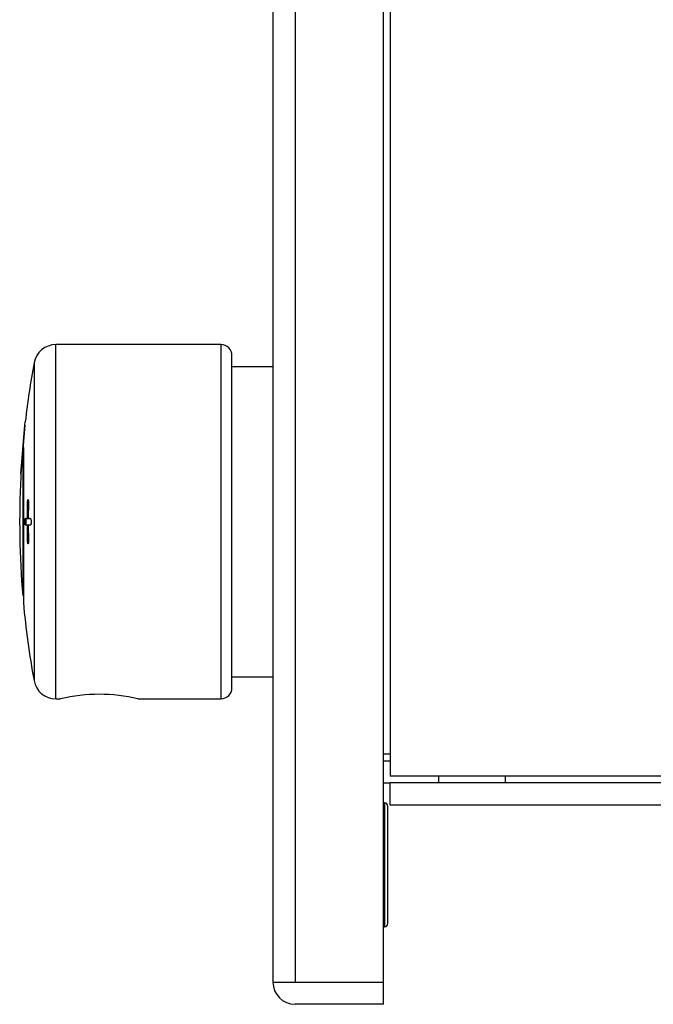
# Model space of a CAD drawing. Units: millimetres. Extents: x -228 to 1128, y -256 to 275.
# Drawn here: x 417 to 446, y -130 to -85 of the extents above; entities that cross this region are included whole.
import ezdxf

# ---------------------------------------------------------------- set-up
doc = ezdxf.new("R2010")
doc.units = ezdxf.units.MM
for name, color, linetype in [('0900966', 7, 'Continuous'), ('0901176-PC', 7, 'Continuous'), ('0901178-PC', 7, 'Continuous'), ('DEKSEL_IK', 7, 'Continuous'), ('FRONT_0900964', 7, 'Continuous'), ('M3X4-KRUIS-UFH', 7, 'Continuous'), ('solid', 7, 'Continuous')]:
    doc.layers.add(name, color=color, linetype=linetype)

# ---------------------------------------------------------------- blocks, each defined once
blk = doc.blocks.new('SE1')
at = {"layer": '0900966', "color": 7, "linetype": 'Continuous'}
for p, q in [((433.852, -118.325), (433.852, 2.536)), ((433.85, -118.325), (433.852, -118.325)), ((434.15, -118.325), (433.852, -118.325)), ((433.852, -118.625), (434.15, -118.625)), ((433.852, -119.625), (434.15, -119.625)), ((436.352, -119.625), (436.352, -119.325)), ((439.352, -119.325), (439.352, -119.625))]:
    blk.add_line(p, q, dxfattribs=at)
blk.add_arc((433.852, -119.627), 0.002, 90, 180, dxfattribs=at)
at = {"layer": '0901176-PC', "color": 7, "linetype": 'Continuous'}
for p, q in [((428.85, -100.825), (427, -100.825)), ((427, -114.825), (428.85, -114.825))]:
    blk.add_line(p, q, dxfattribs=at)
at = {"layer": '0901178-PC', "color": 7, "linetype": 'Continuous'}
for p, q in [((419.034, -115.825), (419.034, -99.825)), ((426.5, -99.825), (419.034, -99.825)), ((426.5, -99.825), (426.5, -115.825)), ((427, -115.325), (427, -100.325)), ((418.05, -100.646), (418.05, -115.005)), ((417.64, -103.456), (417.459, -105.656)), ((417.459, -105.656), (417.64, -103.456)), ((417.64, -103.456), (417.656, -103.306)), ((417.567, -104.475), (417.567, -111.475)), ((417.541, -104.75), (417.541, -111.175)), ((417.749, -107.675), (417.757, -106.975)), ((417.798, -106.975), (417.79, -107.675)), ((417.712, -107.676), (417.662, -107.675)), ((417.662, -107.675), (417.749, -107.675)), ((417.712, -107.975), (417.662, -107.975)), ((417.749, -107.975), (417.662, -107.975)), ((417.712, -107.676), (417.798, -107.676)), ((417.798, -107.975), (417.712, -107.975)), ((417.798, -107.676), (417.749, -107.675)), ((417.798, -107.975), (417.749, -107.975)), ((417.757, -108.675), (417.749, -107.975)), ((417.839, -107.676), (417.79, -107.675)), ((417.79, -107.675), (417.894, -107.675)), ((417.839, -107.975), (417.79, -107.975)), ((417.79, -107.975), (417.798, -108.675)), ((417.894, -107.975), (417.79, -107.975)), ((419.034, -115.825), (419.25, -115.825)), ((422.75, -115.825), (426.5, -115.825))]:
    blk.add_line(p, q, dxfattribs=at)
for centre, radius, start, end in [((419.034, -100.825), 1, 90, 169.6601), ((426.5, -100.325), 0.5, 0, 90), ((457.4, -107.825), 40, 169.6601, 173.5132), ((457.4, -107.825), 40, 177.1065, 184.8039), ((457.4, -107.825), 40, 185.2352, 190.3399), ((419.034, -114.825), 1, 190.3399, 270), ((421, -123.131), 7.512, 76.529, 103.471), ((426.5, -115.325), 0.5, 270, 0)]:
    blk.add_arc(centre, radius, start, end, dxfattribs=at)
for points, knots in [([(417.567, -104.475), (417.567, -104.443), (417.561, -104.481), (417.547, -104.625), (417.541, -104.718), (417.541, -104.75)], [0, 0, 0, 0, 0.5, 0.5, 1, 1, 1, 1]), ([(417.459, -105.656), (417.457, -105.7), (417.452, -105.786), (417.451, -105.806), (417.451, -105.806), (417.451, -105.806)], [0, 0, 0, 0, 0.253533, 0.4997323, 0.4999769, 0.4999769, 0.4999769, 0.4999769]), ([(417.757, -106.975), (417.759, -106.933), (417.763, -106.847), (417.781, -106.815), (417.799, -106.847), (417.798, -106.932), (417.798, -106.975)], [0, 0, 0, 0, 0.247633, 0.500236, 0.750183, 1, 1, 1, 1]), ([(417.662, -107.975), (417.657, -107.969), (417.647, -107.957), (417.643, -107.826), (417.647, -107.694), (417.657, -107.682), (417.662, -107.675)], [0, 0, 0, 0, 0.25206, 0.499709, 0.747611, 1, 1, 1, 1]), ([(417.712, -107.975), (417.702, -107.975), (417.694, -107.904), (417.694, -107.747), (417.702, -107.676), (417.712, -107.676)], [0, 0, 0, 0, 0.5, 0.5, 1, 1, 1, 1]), ([(417.894, -107.675), (417.901, -107.682), (417.915, -107.694), (417.92, -107.825), (417.915, -107.957), (417.901, -107.969), (417.894, -107.975)], [0, 0, 0, 0, 0.250126, 0.499684, 0.749521, 1, 1, 1, 1]), ([(417.798, -108.675), (417.798, -108.718), (417.799, -108.804), (417.781, -108.836), (417.763, -108.804), (417.759, -108.718), (417.757, -108.675)], [0, 0, 0, 0, 0.249575, 0.499352, 0.752133, 1, 1, 1, 1])]:
    blk.add_open_spline(points, degree=3, knots=knots, dxfattribs=at)
at = {"layer": 'DEKSEL_IK', "color": 7, "linetype": 'Continuous'}
for p, q in [((434.15, 264.275), (434.15, -119.325)), ((490.85, -119.325), (434.15, -119.325)), ((434.15, -120.625), (434.15, -119.625)), ((490.85, -119.625), (434.15, -119.625)), ((490.85, -120.625), (434.15, -120.625))]:
    blk.add_line(p, q, dxfattribs=at)
at = {"layer": 'FRONT_0900964', "color": 7, "linetype": 'Continuous'}
for p, q in [((428.85, 273.573), (428.85, -128.623)), ((429.852, 273.573), (429.852, -128.623)), ((433.85, -128.625), (433.85, 273.575)), ((428.85, -128.623), (429.852, -128.623)), ((429.852, -128.623), (429.852, -128.625)), ((429.852, -128.625), (433.85, -128.625)), ((433.85, -129.625), (433.85, -128.625)), ((433.85, -129.625), (429.852, -129.625))]:
    blk.add_line(p, q, dxfattribs=at)
for radius in [1.002, 0.002]:
    blk.add_arc((429.852, -128.623), radius, 180, 270, dxfattribs=at)
at = {"layer": 'M3X4-KRUIS-UFH', "color": 7, "linetype": 'Continuous'}
for p, q in [((433.9, -120.525), (433.85, -120.525)), ((433.9, -120.525), (433.9, -126.125)), ((434.05, -125.975), (434.05, -120.675)), ((433.85, -126.125), (433.9, -126.125))]:
    blk.add_line(p, q, dxfattribs=at)
for centre, start, end in [((433.9, -120.675), 0, 90), ((433.9, -125.975), 270, 0)]:
    blk.add_arc(centre, 0.15, start, end, dxfattribs=at)

msp = doc.modelspace()

# ---------------------------------------------------------------- block references
at = {"layer": 'solid'}
msp.add_blockref('SE1', (0, 0), dxfattribs=at)

doc.saveas('drawing.dxf')
